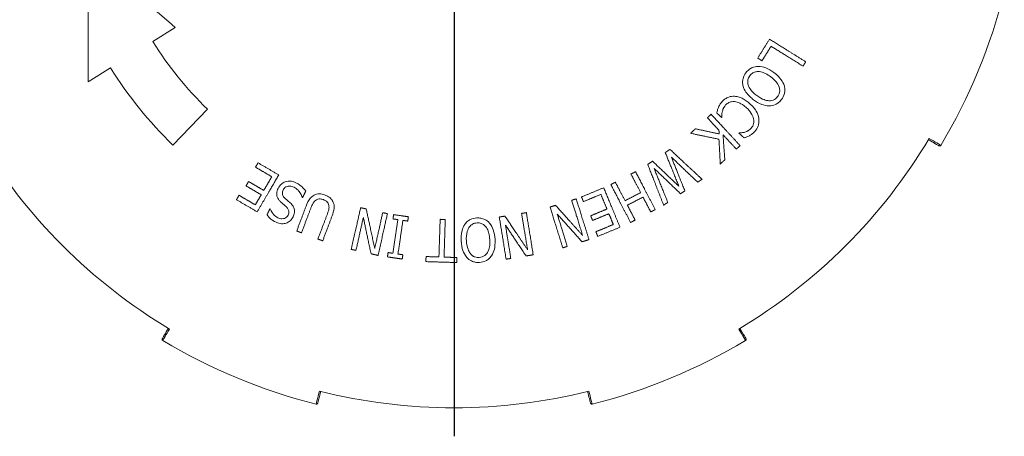
# Paper-space layout 'Layout1' of a CAD drawing. Units: inches. Extents: x 0.3 to 16.7, y 0.4 to 10.8.
# Drawn here: x 2.1 to 3.9, y 7.3 to 8.1 of the extents above; entities that cross this region are included whole.
import ezdxf

# ---------------------------------------------------------------- set-up
doc = ezdxf.new("R2010")
doc.units = ezdxf.units.IN
doc.header["$MEASUREMENT"] = 0
for name, color, linetype, lineweight in [('Center Mark (ANSI)', 7, 'Continuous', 25), ('Visible (ANSI)', 7, 'Continuous', 18), ('Visible Narrow (ANSI)', 7, 'Continuous', 18)]:
    doc.layers.add(name, color=color, linetype=linetype, lineweight=lineweight)
doc.layers.add('Viewport4ForCustomObjects_0', color=7, linetype='Continuous')

# ---------------------------------------------------------------- blocks, each defined once
blk = doc.blocks.new('CustomObjectsInViewport4_0')
at = {"layer": 'Center Mark (ANSI)'}
blk.add_line((-10002.5868, -10003.3377), (-10002.5868, -10005.0334), dxfattribs=at)
at = {"layer": 'Visible (ANSI)'}
for p, q in [((-10003.6316, -10003.5022), (-10003.7158, -10003.5547)), ((-10003.8741, -10003.6533), (-10003.9584, -10003.7057)), ((-10003.5107, -10003.8084), (-10003.6403, -10003.9425))]:
    blk.add_line(p, q, dxfattribs=at)
at = {"layer": 'Visible (ANSI)', "extrusion": (0, 0, -1)}
for centre, radius, start, end in [((10002.5868, -10002.8517), 2.125, 194.0786, 210.9214), ((10002.5868, -10002.8517), 1.5165, 314, 328.0903), ((10002.5868, -10002.8517), 2.125, 284.0786, 300.9214), ((10002.5868, -10002.8517), 2.125, 239.0786, 255.9214), ((10001.4974, -10004.6704), 0.005, 148.9434, 239.0786), ((10003.1025, -10004.908), 0.005, 193.9434, 284.0786)]:
    blk.add_arc(centre, radius, start, end, dxfattribs=at)
at = {"layer": 'Visible (ANSI)'}
for centre, radius, start, end in [((-10002.5868, -10002.8517), 1.33, 211.9097, 226), ((-10002.5868, -10002.8517), 2.075, 210.9182, 239.0818), ((-10002.5868, -10002.8517), 2.075, 300.9182, 329.0818), ((-10000.7681, -10003.9411), 0.005, 238.9434, 329.0786), ((-10003.6762, -10004.6704), 0.005, 148.9434, 239.0786), ((-10002.5868, -10002.8517), 2.075, 255.9182, 284.0818), ((-10002.0711, -10004.908), 0.005, 193.9434, 284.0786)]:
    blk.add_arc(centre, radius, start, end, dxfattribs=at)
for points, weights in [([(-10003.9584, -10003.7057), (-10003.958, -10003.4484), (-10003.9576, -10003.2222)], [1, 1.04786228282, 1.07016400555]), ([(-10003.9576, -10003.2222), (-10003.7829, -10003.3722), (-10003.6316, -10003.5022)], [1.03751720272, 1.09201871137, 1.11917182432]), ([(-10001.4494, -10003.6168), (-10001.4274, -10003.5815), (-10001.4054, -10003.5462)], [1.01339200479, 1.01393892267, 1.01355070312]), ([(-10001.3994, -10003.5725), (-10001.4164, -10003.5996), (-10001.4333, -10003.6268)], [1.01043291322, 1.01056174914, 1.01015360977]), ([(-10001.4054, -10003.5462), (-10001.3412, -10003.5861), (-10001.2695, -10003.6307)], [1.11384739268, 1.056998746, 1]), ([(-10001.2797, -10003.647), (-10001.3425, -10003.6079), (-10001.3994, -10003.5725)], [1, 1.05024772308, 1.10044422426]), ([(-10001.4333, -10003.6268), (-10001.4414, -10003.6218), (-10001.4494, -10003.6168)], [1, 1.00666516824, 1.0133271109]), ([(-10001.2695, -10003.6307), (-10001.2746, -10003.6388), (-10001.2797, -10003.647)], [1.00273084554, 1.00280183914, 1.00283340987]), ([(-10001.6382, -10003.8404), (-10001.6311, -10003.8339), (-10001.6241, -10003.8273)], [1.00357113971, 1.00350880716, 1.00339729277]), ([(-10001.6241, -10003.8273), (-10001.5727, -10003.8828), (-10001.5154, -10003.9447)], [1.11308783228, 1.05663775097, 1]), ([(-10001.5843, -10003.8395), (-10001.5937, -10003.8308), (-10001.6031, -10003.8224)], [1, 1.00883090911, 1.01765533026]), ([(-10001.5947, -10003.8873), (-10001.6169, -10003.8633), (-10001.6382, -10003.8404)], [1, 1.02292457273, 1.04583102054]), ([(-10001.5833, -10003.8384), (-10001.5838, -10003.8389), (-10001.5843, -10003.8395)], [1.00026299329, 1.00025312555, 1.00024300111]), ([(-10001.701, -10003.8985), (-10001.6919, -10003.8901), (-10001.6828, -10003.8817)], [1.00430716452, 1.00450992672, 1.00463076471]), ([(-10001.5947, -10003.9208), (-10001.6494, -10003.9093), (-10001.701, -10003.8985)], [1, 1.02024750224, 1.03937165494]), ([(-10001.6828, -10003.8817), (-10001.6395, -10003.891), (-10001.5938, -10003.9007)], [1.0338194189, 1.0173009246, 1]), ([(-10001.5938, -10003.9007), (-10001.5943, -10003.894), (-10001.5947, -10003.8873)], [1, 1.00221732166, 1.00441758028]), ([(-10001.5295, -10003.9578), (-10001.5551, -10003.9302), (-10001.5794, -10003.9038)], [1, 1.02482676913, 1.04963363678]), ([(-10001.5794, -10003.9038), (-10001.5761, -10003.9497), (-10001.5727, -10003.9978)], [1.03089018226, 1.01583266354, 1]), ([(-10001.5196, -10003.8983), (-10001.5191, -10003.8977), (-10001.5186, -10003.8971)], [1.00025016856, 1.00025996022, 1.00026948101]), ([(-10001.5006, -10003.9155), (-10001.5102, -10003.9068), (-10001.5196, -10003.8983)], [1, 1.0082732341, 1.01654121318]), ([(-10001.5897, -10004.0135), (-10001.5922, -10003.966), (-10001.5947, -10003.9208)], [1, 1.01553755138, 1.03032068273]), ([(-10001.7957, -10003.9705), (-10001.787, -10003.9646), (-10001.7782, -10003.9587)], [1.00369321439, 1.00361207094, 1.0034720111]), ([(-10001.745, -10004.0966), (-10001.7715, -10004.0306), (-10001.7957, -10003.9705)], [1, 1.03966841579, 1.07849452779]), ([(-10001.7782, -10003.9587), (-10001.7215, -10004.0116), (-10001.6581, -10004.0707)], [1.0991376951, 1.05007799345, 1]), ([(-10001.5154, -10003.9447), (-10001.5224, -10003.9513), (-10001.5295, -10003.9578)], [1.0030509904, 1.00314037854, 1.00319034159]), ([(-10003.331, -10004.0254), (-10003.3262, -10004.0172), (-10003.3214, -10004.0091)], [1, 1.00666289955, 1.01332254462]), ([(-10003.3214, -10004.0091), (-10003.2826, -10004.0318), (-10003.2438, -10004.0546)], [1.01408192703, 1.01467904512, 1.01418271038]), ([(-10001.8615, -10004.015), (-10001.8526, -10004.009), (-10001.8437, -10004.003)], [1.003472246, 1.00361762613, 1.00370114556]), ([(-10001.8019, -10004.1678), (-10001.8333, -10004.0872), (-10001.8615, -10004.015)], [1, 1.05023703696, 1.09947691841]), ([(-10001.8437, -10004.003), (-10001.7966, -10004.0476), (-10001.745, -10004.0966)], [1.07819916664, 1.039528411, 1]), ([(-10001.6744, -10004.0816), (-10001.7259, -10004.0325), (-10001.773, -10003.9876)], [1, 1.040790668, 1.08089951649]), ([(-10001.773, -10003.9876), (-10001.7488, -10004.0479), (-10001.7223, -10004.114)], [1.07669837252, 1.03876627475, 1]), ([(-10001.5727, -10003.9978), (-10001.5812, -10004.0057), (-10001.5897, -10004.0135)], [1.00387030056, 1.003784381, 1.0036407847]), ([(-10003.2699, -10004.0612), (-10003.3004, -10004.0433), (-10003.331, -10004.0254)], [1.01117301486, 1.0113738413, 1.01091818827]), ([(-10001.9242, -10004.0512), (-10001.9157, -10004.0468), (-10001.9071, -10004.0423)], [1.00303177395, 1.0029472358, 1.00281356507]), ([(-10001.888, -10004.1206), (-10001.9066, -10004.085), (-10001.9242, -10004.0512)], [1, 1.02791226781, 1.05578821577]), ([(-10001.9071, -10004.0423), (-10001.8722, -10004.1094), (-10001.8332, -10004.1842)], [1.11235118877, 1.05628741263, 1]), ([(-10001.7384, -10004.1249), (-10001.7903, -10004.0752), (-10001.8377, -10004.0299)], [1, 1.03911219527, 1.0773725349]), ([(-10001.8377, -10004.0299), (-10001.8132, -10004.0907), (-10001.7863, -10004.1573)], [1.08197322638, 1.0413264143, 1]), ([(-10003.3664, -10004.0954), (-10003.3616, -10004.0872), (-10003.3569, -10004.0791)], [1, 1.00633657862, 1.01267065579]), ([(-10003.3569, -10004.0791), (-10003.3284, -10004.0958), (-10003.2999, -10004.1125)], [1.00978608066, 1.01013822515, 1.00996624091]), ([(-10003.2438, -10004.0546), (-10003.282, -10004.1198), (-10003.3246, -10004.1926)], [1.11331340464, 1.05674498405, 1]), ([(-10003.2999, -10004.1125), (-10003.2846, -10004.0863), (-10003.2699, -10004.0612)], [1, 1.02105124141, 1.04208903237]), ([(-10001.9997, -10004.0906), (-10001.9912, -10004.0861), (-10001.9827, -10004.0817)], [1.00268972492, 1.00282337914, 1.00290790684]), ([(-10001.9257, -10004.2325), (-10001.9648, -10004.1576), (-10001.9997, -10004.0906)], [1, 1.05628741266, 1.11235118882]), ([(-10001.9827, -10004.0817), (-10001.9651, -10004.1155), (-10001.9465, -10004.1512)], [1.05578821579, 1.02791226782, 1]), ([(-10001.6581, -10004.0707), (-10001.6663, -10004.0762), (-10001.6744, -10004.0816)], [1.00285256346, 1.00303410646, 1.00317471854]), ([(-10003.3095, -10004.1288), (-10003.3379, -10004.1121), (-10003.3664, -10004.0954)], [1.00983727948, 1.01000483384, 1.00966175812]), ([(-10003.1428, -10004.1152), (-10003.1485, -10004.1271), (-10003.1544, -10004.1392)], [1.0186934926, 1.00934980607, 1]), ([(-10002.1096, -10004.1368), (-10002.068, -10004.1196), (-10002.0264, -10004.1025)], [1.01135542452, 1.01195093717, 1.0114559369]), ([(-10002.037, -10004.1273), (-10002.0697, -10004.1408), (-10002.1024, -10004.1543)], [1.00894172987, 1.00914211316, 1.00868746559]), ([(-10002.0143, -10004.1822), (-10002.0259, -10004.1542), (-10002.037, -10004.1273)], [1, 1.02105124141, 1.04208903237]), ([(-10002.0264, -10004.1025), (-10001.9976, -10004.1724), (-10001.9654, -10004.2504)], [1.11331340464, 1.05674498405, 1]), ([(-10001.9465, -10004.1512), (-10001.9172, -10004.1359), (-10001.888, -10004.1206)], [1.00925108699, 1.00951300923, 1.00925108698]), ([(-10001.7223, -10004.114), (-10001.7303, -10004.1195), (-10001.7384, -10004.1249)], [1.0029406261, 1.00296007349, 1.00293900551]), ([(-10003.4023, -10004.1472), (-10003.3975, -10004.139), (-10003.3927, -10004.1308)], [1, 1.00606153681, 1.01212063641]), ([(-10003.3246, -10004.1926), (-10003.3634, -10004.1699), (-10003.4023, -10004.1472)], [1.01271280704, 1.01311020609, 1.01263210368]), ([(-10003.3927, -10004.1308), (-10003.3621, -10004.1487), (-10003.3316, -10004.1666)], [1.01005048093, 1.01043513393, 1.01026560696]), ([(-10003.3316, -10004.1666), (-10003.3204, -10004.1474), (-10003.3095, -10004.1288)], [1, 1.01471726177, 1.02942822639]), ([(-10003.1544, -10004.1392), (-10003.155, -10004.139), (-10003.1555, -10004.1387)], [1.00016760755, 1.00017540167, 1.00018298353]), ([(-10002.1464, -10004.1494), (-10002.1379, -10004.1467), (-10002.1293, -10004.144)], [1.00203760926, 1.00195762311, 1.00183496124]), ([(-10002.1053, -10004.2811), (-10002.1268, -10004.2121), (-10002.1464, -10004.1494)], [1, 1.04917444974, 1.09823898946]), ([(-10002.1293, -10004.144), (-10002.1068, -10004.2162), (-10002.0816, -10004.2968)], [1.11241711862, 1.05631877747, 1]), ([(-10002.1024, -10004.1543), (-10002.106, -10004.1455), (-10002.1096, -10004.1368)], [1, 1.00666289955, 1.01332254462]), ([(-10001.8792, -10004.1374), (-10001.9085, -10004.1527), (-10001.9377, -10004.1679)], [1.00913289026, 1.00938806846, 1.00913289027]), ([(-10001.8502, -10004.1931), (-10001.865, -10004.1647), (-10001.8792, -10004.1374)], [1, 1.02091443152, 1.04180958384]), ([(-10001.7863, -10004.1573), (-10001.7941, -10004.1626), (-10001.8019, -10004.1678)], [1.0029349906, 1.0027984369, 1.00262415043]), ([(-10003.2878, -10004.2039), (-10003.2823, -10004.1923), (-10003.2768, -10004.181)], [1, 1.00823703734, 1.01646998108]), ([(-10003.2768, -10004.181), (-10003.2762, -10004.1813), (-10003.2755, -10004.1816)], [1.00018348463, 1.00019057745, 1.00019744355]), ([(-10003.1766, -10004.2644), (-10003.1583, -10004.2161), (-10003.1413, -10004.171)], [1, 1.0336760932, 1.06727234165]), ([(-10003.1231, -10004.1773), (-10003.1403, -10004.2226), (-10003.1586, -10004.2712)], [1.06858464569, 1.03431817334, 1]), ([(-10003.0971, -10004.2944), (-10003.0789, -10004.2462), (-10003.0618, -10004.201)], [1, 1.0341285829, 1.06820603447]), ([(-10002.9721, -10004.3333), (-10002.9536, -10004.2509), (-10002.937, -10004.1771)], [1, 1.05631877749, 1.11241711867]), ([(-10002.937, -10004.1771), (-10002.9265, -10004.1795), (-10002.916, -10004.1819)], [1.0016629937, 1.00181052634, 1.00189631245]), ([(-10002.916, -10004.1819), (-10002.901, -10004.2525), (-10002.8844, -10004.3304)], [1.07339906225, 1.03910758037, 1.00311328446]), ([(-10002.8844, -10004.3304), (-10002.8685, -10004.2598), (-10002.8542, -10004.1957)], [1, 1.04917444974, 1.09823898946]), ([(-10002.8367, -10004.1997), (-10002.8533, -10004.2734), (-10002.8718, -10004.3558)], [1.11241711862, 1.05631877747, 1]), ([(-10002.8542, -10004.1957), (-10002.8454, -10004.1977), (-10002.8367, -10004.1997)], [1.00140265569, 1.00132272023, 1.00120013609]), ([(-10002.3338, -10004.1985), (-10002.325, -10004.1971), (-10002.3162, -10004.1956)], [1.00122975986, 1.0011498382, 1.00102727522]), ([(-10002.3117, -10004.3347), (-10002.3233, -10004.2633), (-10002.3338, -10004.1985)], [1, 1.04917444974, 1.09823898946]), ([(-10002.3162, -10004.1956), (-10002.304, -10004.2703), (-10002.2905, -10004.3536)], [1.11241711862, 1.05631877747, 1]), ([(-10002.2275, -10004.1747), (-10002.2172, -10004.1715), (-10002.2069, -10004.1683)], [1.00201673926, 1.00216432401, 1.00225014042]), ([(-10002.1798, -10004.3274), (-10002.2049, -10004.2469), (-10002.2275, -10004.1747)], [1, 1.05631877749, 1.11241711867]), ([(-10002.2069, -10004.1683), (-10002.1585, -10004.222), (-10002.1053, -10004.2811)], [1.0700676373, 1.03588258322, 1]), ([(-10002.1075, -10004.3048), (-10002.156, -10004.2508), (-10002.2005, -10004.2012)], [1, 1.03203793348, 1.06270289681]), ([(-10002.2005, -10004.2012), (-10002.1824, -10004.259), (-10002.1627, -10004.3221)], [1.08811636563, 1.04410173384, 1]), ([(-10002.0753, -10004.2074), (-10002.0448, -10004.1948), (-10002.0143, -10004.1822)], [1.00781503876, 1.00816649589, 1.00799484735]), ([(-10002.0071, -10004.1997), (-10002.0376, -10004.2123), (-10002.0681, -10004.2249)], [1.00789220761, 1.00805943925, 1.00771702434]), ([(-10001.9904, -10004.2402), (-10001.9989, -10004.2197), (-10002.0071, -10004.1997)], [1, 1.01471726177, 1.02942822639]), ([(-10001.9377, -10004.1679), (-10001.9235, -10004.1952), (-10001.9087, -10004.2236)], [1.04180958386, 1.02091443153, 1]), ([(-10001.8332, -10004.1842), (-10001.8417, -10004.1886), (-10001.8502, -10004.1931)], [1.00252494696, 1.00263210702, 1.00269987596]), ([(-10003.0439, -10004.2078), (-10003.0609, -10004.2529), (-10003.0792, -10004.3012)], [1.06727234164, 1.0336760932, 1]), ([(-10002.9269, -10004.2136), (-10002.9401, -10004.2727), (-10002.9546, -10004.3372)], [1.08811636563, 1.04410173384, 1]), ([(-10002.8982, -10004.3498), (-10002.9131, -10004.2788), (-10002.9269, -10004.2136)], [1.00284241919, 1.03497141791, 1.06572354391]), ([(-10002.8161, -10004.3479), (-10002.8065, -10004.2821), (-10002.7977, -10004.2219)], [1, 1.04561514148, 1.09120355587]), ([(-10002.8159, -10004.2192), (-10002.8147, -10004.2111), (-10002.8135, -10004.2031)], [1, 1.00584102505, 1.01168064019]), ([(-10002.7977, -10004.2219), (-10002.8068, -10004.2206), (-10002.8159, -10004.2192)], [1.00104126265, 1.00101810772, 1.00095082464]), ([(-10002.8135, -10004.2031), (-10002.7858, -10004.2071), (-10002.7581, -10004.2112)], [1.00292718027, 1.00313720682, 1.00292815018]), ([(-10002.7787, -10004.2247), (-10002.7875, -10004.2849), (-10002.7972, -10004.3507)], [1.09121214016, 1.04561925549, 1]), ([(-10002.7605, -10004.2274), (-10002.7696, -10004.226), (-10002.7787, -10004.2247)], [1.00086506358, 1.00093203027, 1.00095487246]), ([(-10002.7581, -10004.2112), (-10002.7593, -10004.2192), (-10002.7605, -10004.2274)], [1.01168176782, 1.00584158568, 1]), ([(-10002.6437, -10004.3617), (-10002.6413, -10004.2877), (-10002.6392, -10004.2207)], [1, 1.0511461945, 1.10225941133]), ([(-10002.6392, -10004.2207), (-10002.6297, -10004.221), (-10002.6201, -10004.2213)], [1.00021952141, 1.00024371961, 1.00021885846]), ([(-10002.6201, -10004.2213), (-10002.6222, -10004.2883), (-10002.6245, -10004.3623)], [1.10223993449, 1.05113690459, 1]), ([(-10002.4176, -10004.2122), (-10002.407, -10004.2104), (-10002.3964, -10004.2087)], [1.00101538881, 1.00116282607, 1.00124855672]), ([(-10002.392, -10004.3701), (-10002.4055, -10004.2868), (-10002.4176, -10004.2122)], [1, 1.05631877749, 1.11241711867]), ([(-10002.3964, -10004.2087), (-10002.3561, -10004.2687), (-10002.3117, -10004.3347)], [1.0700676373, 1.03588258322, 1]), ([(-10002.0681, -10004.2249), (-10002.0717, -10004.2161), (-10002.0753, -10004.2074)], [1, 1.00633657862, 1.01267065579]), ([(-10001.9087, -10004.2236), (-10001.9172, -10004.228), (-10001.9257, -10004.2325)], [1.00260048939, 1.00253272718, 1.00242557773]), ([(-10003.1586, -10004.2712), (-10003.1676, -10004.2678), (-10003.1766, -10004.2644)], [1.00222100692, 1.00215353627, 1.00204669305]), ([(-10002.3172, -10004.3579), (-10002.3576, -10004.2976), (-10002.3946, -10004.2422)], [1, 1.03203793348, 1.06270289681]), ([(-10002.3946, -10004.2422), (-10002.3849, -10004.302), (-10002.3743, -10004.3672)], [1.08811636563, 1.04410173384, 1]), ([(-10002.0558, -10004.2672), (-10002.0231, -10004.2537), (-10001.9904, -10004.2402)], [1.0080076731, 1.00839154815, 1.00822236405]), ([(-10002.0486, -10004.2847), (-10002.0522, -10004.2759), (-10002.0558, -10004.2672)], [1, 1.00606153681, 1.01212063641]), ([(-10001.9654, -10004.2504), (-10002.007, -10004.2676), (-10002.0486, -10004.2847)], [1.01026998024, 1.0106664207, 1.01018947156]), ([(-10003.0792, -10004.3012), (-10003.0882, -10004.2978), (-10003.0971, -10004.2944)], [1.00191680675, 1.00202363611, 1.00209109802]), ([(-10002.0816, -10004.2968), (-10002.0946, -10004.3008), (-10002.1075, -10004.3048)], [1.00249220858, 1.00264129202, 1.00271180719]), ([(-10002.9546, -10004.3372), (-10002.9633, -10004.3352), (-10002.9721, -10004.3333)], [1.00140163839, 1.00133753806, 1.00123923379]), ([(-10002.8367, -10004.3614), (-10002.8355, -10004.3533), (-10002.8344, -10004.3452)], [1, 1.00529702069, 1.01059299272]), ([(-10002.8344, -10004.3452), (-10002.8252, -10004.3465), (-10002.8161, -10004.3479)], [1.00087110259, 1.00092753923, 1.00094696116]), ([(-10002.1627, -10004.3221), (-10002.1712, -10004.3248), (-10002.1798, -10004.3274)], [1.00167494335, 1.00161082553, 1.00151249443]), ([(-10002.8718, -10004.3558), (-10002.885, -10004.3528), (-10002.8982, -10004.3498)], [1.00167964224, 1.00182860483, 1.00189906285]), ([(-10002.7813, -10004.3695), (-10002.809, -10004.3654), (-10002.8367, -10004.3614)], [1.00262281038, 1.00279038143, 1.00262203291]), ([(-10002.7972, -10004.3507), (-10002.788, -10004.352), (-10002.7789, -10004.3533)], [1.00087448045, 1.00085532057, 1.00079914857]), ([(-10002.7789, -10004.3533), (-10002.7801, -10004.3614), (-10002.7813, -10004.3695)], [1.01059391661, 1.00529748026, 1]), ([(-10002.6926, -10004.3791), (-10002.6923, -10004.3696), (-10002.692, -10004.3602)], [1, 1.00602581482, 1.01204877914]), ([(-10002.5767, -10004.3827), (-10002.6347, -10004.3809), (-10002.6926, -10004.3791)], [1.001181776, 1.00190145618, 1.00118498659]), ([(-10002.692, -10004.3602), (-10002.6678, -10004.3609), (-10002.6437, -10004.3617)], [1.00050057839, 1.00080681174, 1.00085695298]), ([(-10002.6245, -10004.3623), (-10002.6003, -10004.3631), (-10002.5762, -10004.3638)], [1.00050181545, 1.00045031904, 1.0001428242]), ([(-10002.5762, -10004.3638), (-10002.5764, -10004.3732), (-10002.5767, -10004.3827)], [1.01204919437, 1.00602729307, 1.00000252901]), ([(-10002.3743, -10004.3672), (-10002.3831, -10004.3686), (-10002.392, -10004.3701)], [1.00092941746, 1.00086534736, 1.00076708944]), ([(-10002.2905, -10004.3536), (-10002.3039, -10004.3557), (-10002.3172, -10004.3579)], [1.00139430627, 1.00154322643, 1.00161366438])]:
    blk.add_rational_spline(points, weights, degree=2, dxfattribs=at)
for points, knots in [([(-10001.4936, -10003.6718), (-10001.4904, -10003.6675), (-10001.4868, -10003.6636), (-10001.4788, -10003.657), (-10001.4746, -10003.6544), (-10001.4631, -10003.6493), (-10001.4558, -10003.6479), (-10001.4483, -10003.6477)], [-0.1358957, -0.1358957, -0.1358957, -0.1358957, -0.0954699, -0.0954699, -0.0573753, -0.0573753, 0, 0, 0, 0]), ([(-10001.4483, -10003.6477), (-10001.4375, -10003.6475), (-10001.4275, -10003.6503), (-10001.4085, -10003.6575), (-10001.3982, -10003.6638), (-10001.3887, -10003.6709)], [-0.1544759, -0.1544759, -0.1544759, -0.1544759, -0.0901878, -0.0901878, 0, 0, 0, 0]), ([(-10001.504, -10003.722), (-10001.5053, -10003.7173), (-10001.506, -10003.7125), (-10001.5061, -10003.702), (-10001.5053, -10003.6974), (-10001.5024, -10003.6858), (-10001.4986, -10003.6785), (-10001.4936, -10003.6718)], [-0.1143921, -0.1143921, -0.1143921, -0.1143921, -0.0910455, -0.0910455, -0.0638163, -0.0638163, 0, 0, 0, 0]), ([(-10001.4789, -10003.6828), (-10001.4807, -10003.6852), (-10001.4823, -10003.6878), (-10001.4847, -10003.6932), (-10001.4856, -10003.6959), (-10001.4871, -10003.7037), (-10001.487, -10003.7086), (-10001.485, -10003.7183), (-10001.4829, -10003.7247), (-10001.4714, -10003.7417), (-10001.4623, -10003.75), (-10001.4532, -10003.7568)], [-0.3121439, -0.3121439, -0.3121439, -0.3121439, -0.2689081, -0.2689081, -0.2279146, -0.2279146, -0.1566057, -0.1566057, -0.0869757, -0.0869757, 0, 0, 0, 0]), ([(-10001.4006, -10003.6867), (-10001.4066, -10003.6822), (-10001.4131, -10003.678), (-10001.4254, -10003.6719), (-10001.4314, -10003.6696), (-10001.4447, -10003.6669), (-10001.4504, -10003.6672), (-10001.4592, -10003.6686), (-10001.4635, -10003.6701), (-10001.472, -10003.6751), (-10001.4758, -10003.6787), (-10001.4789, -10003.6828)], [-0.1695117, -0.1695117, -0.1695117, -0.1695117, -0.1358833, -0.1358833, -0.1077784, -0.1077784, -0.0751449, -0.0751449, -0.0395967, -0.0395967, 0, 0, 0, 0]), ([(-10001.3887, -10003.6709), (-10001.374, -10003.6819), (-10001.3664, -10003.6911), (-10001.3567, -10003.7044), (-10001.3523, -10003.7127), (-10001.3497, -10003.7217)], [-0.1255273, -0.1255273, -0.1255273, -0.1255273, -0.0714163, -0.0714163, 0, 0, 0, 0]), ([(-10001.4651, -10003.7727), (-10001.4737, -10003.7662), (-10001.4847, -10003.7567), (-10001.4981, -10003.7374), (-10001.5019, -10003.7299), (-10001.504, -10003.722)], [-0.1792068, -0.1792068, -0.1792068, -0.1792068, -0.0629764, -0.0629764, 0, 0, 0, 0]), ([(-10001.369, -10003.7252), (-10001.3717, -10003.717), (-10001.3765, -10003.7103), (-10001.386, -10003.6987), (-10001.3932, -10003.6923), (-10001.4006, -10003.6867)], [-0.1143768, -0.1143768, -0.1143768, -0.1143768, -0.0707952, -0.0707952, 0, 0, 0, 0]), ([(-10001.3497, -10003.7217), (-10001.3485, -10003.7264), (-10001.3478, -10003.7311), (-10001.3477, -10003.7407), (-10001.3483, -10003.7454), (-10001.3515, -10003.758), (-10001.3553, -10003.7652), (-10001.3602, -10003.7718)], [-0.1352724, -0.1352724, -0.1352724, -0.1352724, -0.0986457, -0.0986457, -0.0627405, -0.0627405, 0, 0, 0, 0]), ([(-10001.4532, -10003.7568), (-10001.4419, -10003.7654), (-10001.4328, -10003.7698), (-10001.4199, -10003.7746), (-10001.4136, -10003.7762), (-10001.4074, -10003.7764)], [-0.1052846, -0.1052846, -0.1052846, -0.1052846, -0.0473546, -0.0473546, 0, 0, 0, 0]), ([(-10001.3749, -10003.7608), (-10001.3726, -10003.7577), (-10001.3707, -10003.7544), (-10001.3675, -10003.7466), (-10001.367, -10003.7431), (-10001.3665, -10003.7353), (-10001.3674, -10003.7301), (-10001.369, -10003.7252)], [-0.07615936, -0.07615936, -0.07615936, -0.07615936, -0.05932696, -0.05932696, -0.03967542, -0.03967542, 0, 0, 0, 0]), ([(-10001.5969, -10003.8021), (-10001.5954, -10003.7983), (-10001.5937, -10003.7946), (-10001.5895, -10003.7875), (-10001.5864, -10003.7836), (-10001.5831, -10003.78)], [-0.07228341, -0.07228341, -0.07228341, -0.07228341, -0.03683836, -0.03683836, 0, 0, 0, 0]), ([(-10001.5831, -10003.78), (-10001.5796, -10003.7761), (-10001.5757, -10003.7726), (-10001.5672, -10003.7668), (-10001.5627, -10003.7645), (-10001.551, -10003.7603), (-10001.5438, -10003.7594), (-10001.5364, -10003.7598)], [-0.1348163, -0.1348163, -0.1348163, -0.1348163, -0.094696, -0.094696, -0.056535, -0.056535, 0, 0, 0, 0]), ([(-10001.5695, -10003.7924), (-10001.5749, -10003.7983), (-10001.5772, -10003.8032), (-10001.5801, -10003.8095), (-10001.5816, -10003.8139), (-10001.5825, -10003.8185)], [-0.05244109, -0.05244109, -0.05244109, -0.05244109, -0.03522154, -0.03522154, 0, 0, 0, 0]), ([(-10001.5366, -10003.7799), (-10001.5402, -10003.7796), (-10001.5438, -10003.7797), (-10001.5497, -10003.7807), (-10001.5532, -10003.7814), (-10001.5619, -10003.7855), (-10001.566, -10003.7886), (-10001.5695, -10003.7924)], [-0.1267547, -0.1267547, -0.1267547, -0.1267547, -0.0737523, -0.0737523, -0.0395512, -0.0395512, 0, 0, 0, 0]), ([(-10001.4918, -10003.8026), (-10001.5033, -10003.7921), (-10001.5118, -10003.7877), (-10001.5232, -10003.7825), (-10001.5298, -10003.7805), (-10001.5366, -10003.7799)], [-0.09569969, -0.09569969, -0.09569969, -0.09569969, -0.05194205, -0.05194205, 0, 0, 0, 0]), ([(-10001.5364, -10003.7598), (-10001.5317, -10003.76), (-10001.527, -10003.7608), (-10001.5167, -10003.7635), (-10001.5117, -10003.7657), (-10001.4973, -10003.7725), (-10001.4873, -10003.7799), (-10001.4785, -10003.7879)], [-0.1447775, -0.1447775, -0.1447775, -0.1447775, -0.1213356, -0.1213356, -0.0911973, -0.0911973, 0, 0, 0, 0]), ([(-10001.4785, -10003.7879), (-10001.4649, -10003.8003), (-10001.4584, -10003.81), (-10001.4504, -10003.8241), (-10001.447, -10003.8329), (-10001.4455, -10003.8422)], [-0.1238496, -0.1238496, -0.1238496, -0.1238496, -0.0721659, -0.0721659, 0, 0, 0, 0]), ([(-10001.4054, -10003.796), (-10001.4168, -10003.7961), (-10001.4271, -10003.793), (-10001.4451, -10003.7862), (-10001.4556, -10003.7798), (-10001.4651, -10003.7727)], [-0.1469413, -0.1469413, -0.1469413, -0.1469413, -0.0905449, -0.0905449, 0, 0, 0, 0]), ([(-10001.4074, -10003.7764), (-10001.4037, -10003.7766), (-10001.4, -10003.7763), (-10001.3939, -10003.7748), (-10001.3904, -10003.7737), (-10001.382, -10003.7687), (-10001.3782, -10003.7651), (-10001.3749, -10003.7608)], [-0.1228728, -0.1228728, -0.1228728, -0.1228728, -0.0745455, -0.0745455, -0.0408592, -0.0408592, 0, 0, 0, 0]), ([(-10001.3602, -10003.7718), (-10001.3633, -10003.776), (-10001.3669, -10003.7798), (-10001.3748, -10003.7863), (-10001.3789, -10003.7889), (-10001.3904, -10003.7941), (-10001.3977, -10003.7957), (-10001.4054, -10003.796)], [-0.1355392, -0.1355392, -0.1355392, -0.1355392, -0.0961151, -0.0961151, -0.0584946, -0.0584946, 0, 0, 0, 0]), ([(-10001.6031, -10003.8224), (-10001.6022, -10003.8191), (-10001.6013, -10003.8158), (-10001.5997, -10003.809), (-10001.5983, -10003.8054), (-10001.5969, -10003.8021)], [-0.05313654, -0.05313654, -0.05313654, -0.05313654, -0.0274873, -0.0274873, 0, 0, 0, 0]), ([(-10001.5825, -10003.8185), (-10001.5836, -10003.8245), (-10001.5836, -10003.8284), (-10001.5836, -10003.8325), (-10001.5836, -10003.8358), (-10001.5833, -10003.8384)], [-0.03151258, -0.03151258, -0.03151258, -0.03151258, -0.02036809, -0.02036809, 0, 0, 0, 0]), ([(-10001.4647, -10003.8446), (-10001.4663, -10003.8365), (-10001.4701, -10003.8292), (-10001.4785, -10003.8159), (-10001.4849, -10003.8089), (-10001.4918, -10003.8026)], [-0.1203656, -0.1203656, -0.1203656, -0.1203656, -0.0710097, -0.0710097, 0, 0, 0, 0]), ([(-10001.474, -10003.8793), (-10001.4717, -10003.8768), (-10001.4698, -10003.8741), (-10001.4665, -10003.8678), (-10001.4655, -10003.8645), (-10001.4637, -10003.8561), (-10001.4637, -10003.8504), (-10001.4647, -10003.8446)], [-0.0840343, -0.0840343, -0.0840343, -0.0840343, -0.06563461, -0.06563461, -0.04439156, -0.04439156, 0, 0, 0, 0]), ([(-10001.4455, -10003.8422), (-10001.4447, -10003.8471), (-10001.4445, -10003.8521), (-10001.4453, -10003.8619), (-10001.4464, -10003.8666), (-10001.4508, -10003.8788), (-10001.4552, -10003.8857), (-10001.4607, -10003.8917)], [-0.1367045, -0.1367045, -0.1367045, -0.1367045, -0.0991028, -0.0991028, -0.0623297, -0.0623297, 0, 0, 0, 0]), ([(-10001.5186, -10003.8971), (-10001.5156, -10003.897), (-10001.5126, -10003.8968), (-10001.5056, -10003.8961), (-10001.5016, -10003.8952), (-10001.4978, -10003.8941)], [-0.05314516, -0.05314516, -0.05314516, -0.05314516, -0.03032404, -0.03032404, 0, 0, 0, 0]), ([(-10001.4978, -10003.8941), (-10001.4916, -10003.8923), (-10001.4871, -10003.8898), (-10001.4813, -10003.8865), (-10001.4774, -10003.883), (-10001.474, -10003.8793)], [-0.05117543, -0.05117543, -0.05117543, -0.05117543, -0.03843253, -0.03843253, 0, 0, 0, 0]), ([(-10001.4607, -10003.8917), (-10001.4654, -10003.8968), (-10001.4691, -10003.8998), (-10001.4739, -10003.9034), (-10001.4773, -10003.9057), (-10001.4808, -10003.9076)], [-0.04611708, -0.04611708, -0.04611708, -0.04611708, -0.03049323, -0.03049323, 0, 0, 0, 0]), ([(-10001.4808, -10003.9076), (-10001.4849, -10003.9098), (-10001.4884, -10003.9112), (-10001.4936, -10003.9133), (-10001.4971, -10003.9145), (-10001.5006, -10003.9155)], [-0.04261238, -0.04261238, -0.04261238, -0.04261238, -0.02794623, -0.02794623, 0, 0, 0, 0]), ([(-10000.8092, -10003.9221), (-10000.7996, -10003.9279), (-10000.7916, -10003.9327), (-10000.7757, -10003.9423), (-10000.7707, -10003.9453), (-10000.7707, -10003.9453)], [4.9000523, 4.9000523, 4.9000523, 4.9000523, 5.0715295, 5.0715295, 5.3461342, 5.3461342, 5.3461342, 5.3461342]), ([(-10003.2465, -10004.1052), (-10003.2428, -10004.0975), (-10003.2379, -10004.0922), (-10003.2298, -10004.0851), (-10003.2252, -10004.0822), (-10003.2201, -10004.0802)], [-0.08228016, -0.08228016, -0.08228016, -0.08228016, -0.04197906, -0.04197906, 0, 0, 0, 0]), ([(-10003.2201, -10004.0802), (-10003.2111, -10004.0771), (-10003.2041, -10004.0772), (-10003.1939, -10004.0778), (-10003.1867, -10004.0802), (-10003.1799, -10004.0835)], [-0.08663737, -0.08663737, -0.08663737, -0.08663737, -0.0579215, -0.0579215, 0, 0, 0, 0]), ([(-10003.1799, -10004.0835), (-10003.1661, -10004.0901), (-10003.1598, -10004.096), (-10003.1521, -10004.1035), (-10003.1472, -10004.1091), (-10003.1428, -10004.1152)], [-0.08204415, -0.08204415, -0.08204415, -0.08204415, -0.05696674, -0.05696674, 0, 0, 0, 0]), ([(-10003.2383, -10004.1539), (-10003.2409, -10004.1513), (-10003.2433, -10004.1485), (-10003.2472, -10004.1427), (-10003.2487, -10004.1398), (-10003.2506, -10004.1342), (-10003.2519, -10004.1295), (-10003.2511, -10004.1168), (-10003.2492, -10004.1108), (-10003.2465, -10004.1052)], [-0.2298858, -0.2298858, -0.2298858, -0.2298858, -0.1597628, -0.1597628, -0.0968317, -0.0968317, -0.0474268, -0.0474268, 0, 0, 0, 0]), ([(-10003.2272, -10004.1108), (-10003.2282, -10004.113), (-10003.2291, -10004.1153), (-10003.2302, -10004.1198), (-10003.2304, -10004.1219), (-10003.2302, -10004.1265), (-10003.2297, -10004.1291), (-10003.2269, -10004.1351), (-10003.2245, -10004.138), (-10003.2218, -10004.1406)], [-0.09296153, -0.09296153, -0.09296153, -0.09296153, -0.07049375, -0.07049375, -0.05061325, -0.05061325, -0.0281531, -0.0281531, 0, 0, 0, 0]), ([(-10003.1867, -10004.1006), (-10003.1918, -10004.0982), (-10003.1974, -10004.0962), (-10003.207, -10004.0957), (-10003.2102, -10004.0963), (-10003.2158, -10004.0983), (-10003.2184, -10004.0999), (-10003.2235, -10004.1044), (-10003.2256, -10004.1075), (-10003.2272, -10004.1108)], [-0.1038164, -0.1038164, -0.1038164, -0.1038164, -0.0733846, -0.0733846, -0.0519004, -0.0519004, -0.0280665, -0.0280665, 0, 0, 0, 0]), ([(-10003.1555, -10004.1387), (-10003.1572, -10004.1336), (-10003.1594, -10004.1287), (-10003.1654, -10004.1186), (-10003.1689, -10004.1146), (-10003.1761, -10004.1072), (-10003.1811, -10004.1033), (-10003.1867, -10004.1006)], [-0.1041664, -0.1041664, -0.1041664, -0.1041664, -0.0783721, -0.0783721, -0.0478107, -0.0478107, 0, 0, 0, 0]), ([(-10003.1112, -10004.1303), (-10003.1082, -10004.1288), (-10003.1051, -10004.1276), (-10003.098, -10004.1258), (-10003.0946, -10004.1255), (-10003.0848, -10004.1254), (-10003.077, -10004.1274), (-10003.07, -10004.13)], [-0.09000467, -0.09000467, -0.09000467, -0.09000467, -0.07511183, -0.07511183, -0.05690397, -0.05690397, 0, 0, 0, 0]), ([(-10003.2154, -10004.1743), (-10003.22, -10004.1701), (-10003.2257, -10004.1652), (-10003.2306, -10004.161), (-10003.2348, -10004.1573), (-10003.2383, -10004.1539)], [-0.04958473, -0.04958473, -0.04958473, -0.04958473, -0.03701119, -0.03701119, 0, 0, 0, 0]), ([(-10003.2218, -10004.1406), (-10003.2202, -10004.1421), (-10003.2185, -10004.1436), (-10003.2153, -10004.1464), (-10003.2138, -10004.1477), (-10003.2088, -10004.152), (-10003.2048, -10004.1554), (-10003.2015, -10004.1584)], [-0.06641307, -0.06641307, -0.06641307, -0.06641307, -0.04952215, -0.04952215, -0.0342975, -0.0342975, 0, 0, 0, 0]), ([(-10003.2015, -10004.1584), (-10003.196, -10004.1634), (-10003.1931, -10004.1674), (-10003.1893, -10004.1729), (-10003.1874, -10004.177), (-10003.1862, -10004.1815)], [-0.05166071, -0.05166071, -0.05166071, -0.05166071, -0.03493205, -0.03493205, 0, 0, 0, 0]), ([(-10003.1413, -10004.171), (-10003.1376, -10004.1613), (-10003.1322, -10004.149), (-10003.1206, -10004.1361), (-10003.1162, -10004.1327), (-10003.1112, -10004.1303)], [-0.1325285, -0.1325285, -0.1325285, -0.1325285, -0.042807, -0.042807, 0, 0, 0, 0]), ([(-10003.1061, -10004.1498), (-10003.1113, -10004.1539), (-10003.1142, -10004.1585), (-10003.1185, -10004.1658), (-10003.1211, -10004.1718), (-10003.1231, -10004.1773)], [-0.06450049, -0.06450049, -0.06450049, -0.06450049, -0.04469362, -0.04469362, 0, 0, 0, 0]), ([(-10003.0765, -10004.147), (-10003.0802, -10004.1456), (-10003.0842, -10004.1446), (-10003.091, -10004.1442), (-10003.0944, -10004.1444), (-10003.1009, -10004.1463), (-10003.1036, -10004.1478), (-10003.1061, -10004.1498)], [-0.09102705, -0.09102705, -0.09102705, -0.09102705, -0.05175857, -0.05175857, -0.02428271, -0.02428271, 0, 0, 0, 0]), ([(-10003.0562, -10004.1686), (-10003.0567, -10004.1659), (-10003.0576, -10004.1633), (-10003.0602, -10004.1583), (-10003.062, -10004.1562), (-10003.0676, -10004.151), (-10003.072, -10004.1487), (-10003.0765, -10004.147)], [-0.07941403, -0.07941403, -0.07941403, -0.07941403, -0.05802601, -0.05802601, -0.03659295, -0.03659295, 0, 0, 0, 0]), ([(-10003.07, -10004.13), (-10003.0658, -10004.1316), (-10003.0616, -10004.1336), (-10003.0543, -10004.1381), (-10003.0511, -10004.1406), (-10003.0445, -10004.1475), (-10003.0415, -10004.1522), (-10003.0395, -10004.1574)], [-0.1081783, -0.1081783, -0.1081783, -0.1081783, -0.0734322, -0.0734322, -0.0425488, -0.0425488, 0, 0, 0, 0]), ([(-10003.0395, -10004.1574), (-10003.0381, -10004.1609), (-10003.0372, -10004.1645), (-10003.0361, -10004.1733), (-10003.0364, -10004.1775), (-10003.0376, -10004.1891), (-10003.0406, -10004.1991), (-10003.0439, -10004.2078)], [-0.1024922, -0.1024922, -0.1024922, -0.1024922, -0.0892172, -0.0892172, -0.0711947, -0.0711947, 0, 0, 0, 0]), ([(-10003.2755, -10004.1816), (-10003.2719, -10004.1924), (-10003.2648, -10004.2005), (-10003.2585, -10004.2076), (-10003.2531, -10004.2117), (-10003.247, -10004.2146)], [-0.0724872, -0.0724872, -0.0724872, -0.0724872, -0.05214126, -0.05214126, 0, 0, 0, 0]), ([(-10003.2092, -10004.2049), (-10003.2081, -10004.2027), (-10003.2072, -10004.2004), (-10003.2062, -10004.1958), (-10003.206, -10004.1937), (-10003.2062, -10004.1901), (-10003.2065, -10004.1871), (-10003.21, -10004.18), (-10003.2125, -10004.1769), (-10003.2154, -10004.1743)], [-0.1593006, -0.1593006, -0.1593006, -0.1593006, -0.106851, -0.106851, -0.0604444, -0.0604444, -0.0297935, -0.0297935, 0, 0, 0, 0]), ([(-10003.1862, -10004.1815), (-10003.1849, -10004.1868), (-10003.185, -10004.1919), (-10003.1861, -10004.2012), (-10003.188, -10004.2066), (-10003.1904, -10004.2116)], [-0.07143677, -0.07143677, -0.07143677, -0.07143677, -0.04227897, -0.04227897, 0, 0, 0, 0]), ([(-10003.0618, -10004.201), (-10003.058, -10004.1908), (-10003.0568, -10004.1852), (-10003.0554, -10004.1779), (-10003.0553, -10004.1733), (-10003.0562, -10004.1686)], [-0.05625046, -0.05625046, -0.05625046, -0.05625046, -0.03602011, -0.03602011, 0, 0, 0, 0]), ([(-10003.2538, -10004.2318), (-10003.2633, -10004.2272), (-10003.2695, -10004.2226), (-10003.2787, -10004.2149), (-10003.2837, -10004.2097), (-10003.2878, -10004.2039)], [-0.09136582, -0.09136582, -0.09136582, -0.09136582, -0.0547883, -0.0547883, 0, 0, 0, 0]), ([(-10003.1904, -10004.2116), (-10003.1931, -10004.2171), (-10003.1966, -10004.2221), (-10003.2057, -10004.2302), (-10003.2108, -10004.233), (-10003.2206, -10004.2363), (-10003.2265, -10004.2377), (-10003.2408, -10004.2369), (-10003.2475, -10004.2348), (-10003.2538, -10004.2318)], [-0.258643, -0.258643, -0.258643, -0.258643, -0.1819491, -0.1819491, -0.1088992, -0.1088992, -0.0533589, -0.0533589, 0, 0, 0, 0]), ([(-10003.247, -10004.2146), (-10003.2445, -10004.2158), (-10003.2419, -10004.2169), (-10003.2368, -10004.2182), (-10003.2343, -10004.2186), (-10003.2277, -10004.2187), (-10003.2244, -10004.2179), (-10003.2195, -10004.2161), (-10003.2171, -10004.2147), (-10003.2125, -10004.2106), (-10003.2106, -10004.2079), (-10003.2092, -10004.2049)], [-0.08820425, -0.08820425, -0.08820425, -0.08820425, -0.07606079, -0.07606079, -0.06503741, -0.06503741, -0.0469027, -0.0469027, -0.02502317, -0.02502317, 0, 0, 0, 0]), ([(-10002.5472, -10004.2403), (-10002.5444, -10004.2363), (-10002.5412, -10004.2326), (-10002.5333, -10004.2257), (-10002.5293, -10004.2234), (-10002.5186, -10004.2181), (-10002.5105, -10004.2162), (-10002.5022, -10004.2157)], [-0.1143921, -0.1143921, -0.1143921, -0.1143921, -0.0910455, -0.0910455, -0.0638163, -0.0638163, 0, 0, 0, 0]), ([(-10002.501, -10004.234), (-10002.5041, -10004.2342), (-10002.5071, -10004.2347), (-10002.5128, -10004.2363), (-10002.5154, -10004.2374), (-10002.5223, -10004.2413), (-10002.526, -10004.2446), (-10002.532, -10004.2525), (-10002.5355, -10004.2581), (-10002.5411, -10004.2779), (-10002.5415, -10004.2902), (-10002.5408, -10004.3016)], [-0.3121439, -0.3121439, -0.3121439, -0.3121439, -0.2689081, -0.2689081, -0.2279146, -0.2279146, -0.1566057, -0.1566057, -0.0869757, -0.0869757, 0, 0, 0, 0]), ([(-10002.5022, -10004.2157), (-10002.4969, -10004.2153), (-10002.4915, -10004.2156), (-10002.4813, -10004.2174), (-10002.4766, -10004.2189), (-10002.4653, -10004.2243), (-10002.4595, -10004.2289), (-10002.4545, -10004.2345)], [-0.1358957, -0.1358957, -0.1358957, -0.1358957, -0.0954699, -0.0954699, -0.0573753, -0.0573753, 0, 0, 0, 0]), ([(-10002.4533, -10004.2962), (-10002.4537, -10004.2887), (-10002.4547, -10004.281), (-10002.458, -10004.2677), (-10002.4602, -10004.2616), (-10002.4667, -10004.2498), (-10002.4707, -10004.2456), (-10002.4774, -10004.2398), (-10002.4814, -10004.2375), (-10002.4907, -10004.2343), (-10002.4958, -10004.2337), (-10002.501, -10004.234)], [-0.1695117, -0.1695117, -0.1695117, -0.1695117, -0.1358833, -0.1358833, -0.1077784, -0.1077784, -0.0751449, -0.0751449, -0.0395967, -0.0395967, 0, 0, 0, 0]), ([(-10002.4545, -10004.2345), (-10002.4473, -10004.2426), (-10002.4429, -10004.2521), (-10002.4362, -10004.2712), (-10002.4342, -10004.2831), (-10002.4335, -10004.2949)], [-0.1544759, -0.1544759, -0.1544759, -0.1544759, -0.0901878, -0.0901878, 0, 0, 0, 0]), ([(-10002.5606, -10004.3028), (-10002.5612, -10004.2921), (-10002.5611, -10004.2775), (-10002.555, -10004.2548), (-10002.5518, -10004.2471), (-10002.5472, -10004.2403)], [-0.1792068, -0.1792068, -0.1792068, -0.1792068, -0.0629764, -0.0629764, 0, 0, 0, 0]), ([(-10002.5395, -10004.3634), (-10002.547, -10004.3548), (-10002.5513, -10004.3449), (-10002.5579, -10004.3268), (-10002.5598, -10004.3147), (-10002.5606, -10004.3028)], [-0.1469413, -0.1469413, -0.1469413, -0.1469413, -0.0905449, -0.0905449, 0, 0, 0, 0]), ([(-10002.5408, -10004.3016), (-10002.5399, -10004.3158), (-10002.5374, -10004.3256), (-10002.5327, -10004.3385), (-10002.5298, -10004.3443), (-10002.526, -10004.3491)], [-0.1052846, -0.1052846, -0.1052846, -0.1052846, -0.0473546, -0.0473546, 0, 0, 0, 0]), ([(-10002.4621, -10004.3452), (-10002.4576, -10004.3378), (-10002.4556, -10004.3298), (-10002.4529, -10004.315), (-10002.4527, -10004.3054), (-10002.4533, -10004.2962)], [-0.1143768, -0.1143768, -0.1143768, -0.1143768, -0.0707952, -0.0707952, 0, 0, 0, 0]), ([(-10002.4335, -10004.2949), (-10002.4323, -10004.3133), (-10002.4344, -10004.3251), (-10002.4383, -10004.3411), (-10002.4417, -10004.3498), (-10002.4469, -10004.3576)], [-0.1255273, -0.1255273, -0.1255273, -0.1255273, -0.0714163, -0.0714163, 0, 0, 0, 0]), ([(-10002.526, -10004.3491), (-10002.5237, -10004.3521), (-10002.5211, -10004.3547), (-10002.516, -10004.3584), (-10002.5129, -10004.3603), (-10002.5036, -10004.3635), (-10002.4983, -10004.364), (-10002.493, -10004.3637)], [-0.1228728, -0.1228728, -0.1228728, -0.1228728, -0.0745455, -0.0745455, -0.0408592, -0.0408592, 0, 0, 0, 0]), ([(-10002.493, -10004.3637), (-10002.4891, -10004.3635), (-10002.4853, -10004.3628), (-10002.4774, -10004.3602), (-10002.4744, -10004.3583), (-10002.4681, -10004.3536), (-10002.4648, -10004.3496), (-10002.4621, -10004.3452)], [-0.07615936, -0.07615936, -0.07615936, -0.07615936, -0.05932696, -0.05932696, -0.03967542, -0.03967542, 0, 0, 0, 0]), ([(-10002.4919, -10004.3821), (-10002.4971, -10004.3824), (-10002.5023, -10004.3822), (-10002.5123, -10004.3804), (-10002.5169, -10004.3789), (-10002.5283, -10004.3735), (-10002.5344, -10004.369), (-10002.5395, -10004.3634)], [-0.1355392, -0.1355392, -0.1355392, -0.1355392, -0.0961151, -0.0961151, -0.0584946, -0.0584946, 0, 0, 0, 0]), ([(-10002.4469, -10004.3576), (-10002.4496, -10004.3616), (-10002.4528, -10004.3652), (-10002.4601, -10004.3715), (-10002.464, -10004.3741), (-10002.4757, -10004.3798), (-10002.4836, -10004.3816), (-10002.4919, -10004.3821)], [-0.1352724, -0.1352724, -0.1352724, -0.1352724, -0.0986457, -0.0986457, -0.0627405, -0.0627405, 0, 0, 0, 0]), ([(-10003.6573, -10004.6292), (-10003.6631, -10004.6389), (-10003.6679, -10004.6468), (-10003.6775, -10004.6628), (-10003.6805, -10004.6678), (-10003.6805, -10004.6678)], [4.9000523, 4.9000523, 4.9000523, 4.9000523, 5.0715295, 5.0715295, 5.3461342, 5.3461342, 5.3461342, 5.3461342]), ([(-10001.4931, -10004.6678), (-10001.4931, -10004.6678), (-10001.4942, -10004.666), (-10001.4999, -10004.6566), (-10001.5061, -10004.6462), (-10001.5153, -10004.6309), (-10001.5158, -10004.6301), (-10001.5164, -10004.6292)], [5.3461342, 5.3461342, 5.3461342, 5.3461342, 5.5118064, 5.5118064, 5.7768819, 5.7768819, 5.7922162, 5.7922162, 5.7922162, 5.7922162]), ([(-10003.0977, -10004.9092), (-10003.0977, -10004.9092), (-10003.0971, -10004.9071), (-10003.0945, -10004.8965), (-10003.0916, -10004.8848), (-10003.0873, -10004.8675), (-10003.0871, -10004.8665), (-10003.0868, -10004.8655)], [5.3461342, 5.3461342, 5.3461342, 5.3461342, 5.5118064, 5.5118064, 5.7768819, 5.7768819, 5.7922162, 5.7922162, 5.7922162, 5.7922162]), ([(-10002.0868, -10004.8655), (-10002.0841, -10004.8765), (-10002.0819, -10004.8855), (-10002.0774, -10004.9035), (-10002.076, -10004.9092), (-10002.076, -10004.9092)], [4.9000523, 4.9000523, 4.9000523, 4.9000523, 5.0715295, 5.0715295, 5.3461342, 5.3461342, 5.3461342, 5.3461342])]:
    blk.add_open_spline(points, degree=3, knots=knots, dxfattribs=at)
at = {"layer": 'Visible Narrow (ANSI)'}
for points, knots in [([(-10000.7638, -10003.9436), (-10000.7638, -10003.9436), (-10000.7689, -10003.9406), (-10000.7858, -10003.9304), (-10000.7952, -10003.9247), (-10000.8067, -10003.9178)], [-5.3461342, -5.3461342, -5.3461342, -5.3461342, -5.0715295, -5.0715295, -4.878839, -4.878839, -4.878839, -4.878839]), ([(-10003.6788, -10004.6746), (-10003.6788, -10004.6746), (-10003.6757, -10004.6695), (-10003.6655, -10004.6526), (-10003.6599, -10004.6433), (-10003.653, -10004.6318)], [-5.3461342, -5.3461342, -5.3461342, -5.3461342, -5.0715295, -5.0715295, -4.878839, -4.878839, -4.878839, -4.878839]), ([(-10001.5206, -10004.6318), (-10001.5193, -10004.634), (-10001.5181, -10004.6361), (-10001.508, -10004.6528), (-10001.5017, -10004.6633), (-10001.496, -10004.6728), (-10001.4949, -10004.6746), (-10001.4949, -10004.6746)], [-5.8134295, -5.8134295, -5.8134295, -5.8134295, -5.7768819, -5.7768819, -5.5118064, -5.5118064, -5.3461342, -5.3461342, -5.3461342, -5.3461342]), ([(-10003.0917, -10004.8643), (-10003.0923, -10004.8668), (-10003.0929, -10004.8692), (-10003.0976, -10004.8881), (-10003.1005, -10004.9), (-10003.1032, -10004.9107), (-10003.1037, -10004.9128), (-10003.1037, -10004.9128)], [-5.8134295, -5.8134295, -5.8134295, -5.8134295, -5.7768819, -5.7768819, -5.5118064, -5.5118064, -5.3461342, -5.3461342, -5.3461342, -5.3461342]), ([(-10002.0699, -10004.9128), (-10002.0699, -10004.9128), (-10002.0713, -10004.9071), (-10002.0761, -10004.8879), (-10002.0787, -10004.8773), (-10002.0819, -10004.8643)], [-5.3461342, -5.3461342, -5.3461342, -5.3461342, -5.0715295, -5.0715295, -4.878839, -4.878839, -4.878839, -4.878839])]:
    blk.add_open_spline(points, degree=3, knots=knots, dxfattribs=at)

psp = doc.layouts.get("Layout1")

# ---------------------------------------------------------------- block references
at = {"layer": 'Viewport4ForCustomObjects_0', "xscale": 0.4999999999999077, "yscale": 0.4999999999999077, "zscale": 0.4999999999999077}
psp.add_blockref('CustomObjectsInViewport4_0', (5004.1776, 5009.8354), dxfattribs=at)

doc.saveas('drawing.dxf')
